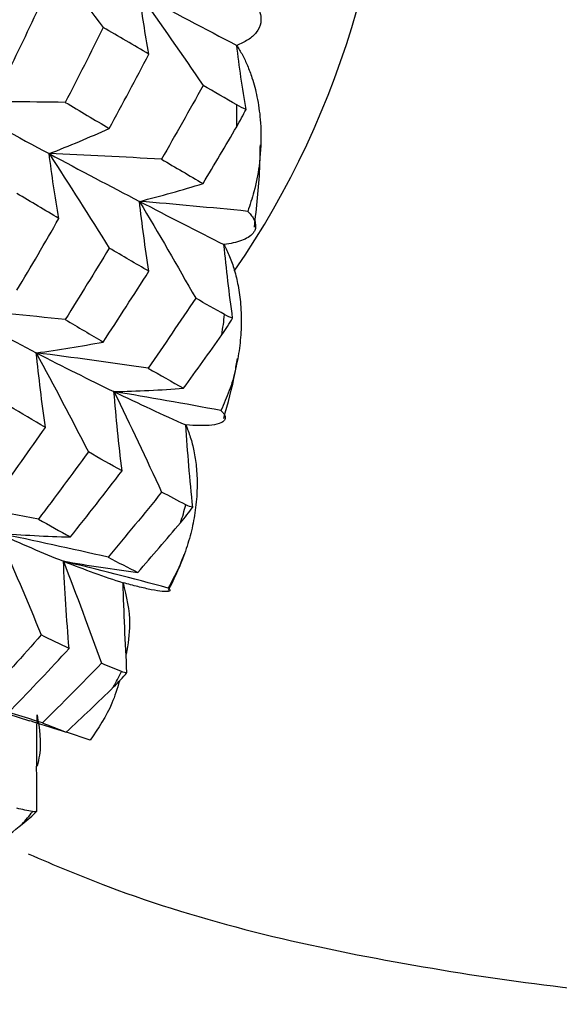
# Paper-space layout '_Isometric' of a CAD drawing. Units: millimetres. Extents: x -207 to 80, y -45 to 274.
# Drawn here: x -153 to -150, y 90 to 96 of the extents above; entities that cross this region are included whole.
import ezdxf

# ---------------------------------------------------------------- set-up
doc = ezdxf.new("R2010")
doc.units = ezdxf.units.MM

psp = doc.layouts.new('_Isometric')

# ---------------------------------------------------------------- linework, layer by layer
at = {"color": 7, "linetype": 'Continuous', "lineweight": 25}
for p, q in [((-153.4195, 92.0364), (-153.0182, 91.9106)), ((-152.6679, 91.7978), (-152.8037, 91.8436))]:
    psp.add_line(p, q, dxfattribs=at)
for centre, radius, start, end in [((-156.0727, 97.4274), 5.1446, 325.588, 2.8212), ((-162.0016, 95.4152), 10.1833, 359.64409, 0.35556), ((-159.9335, 95.2834), 8.1096, 351.94508, 352.77318), ((-158.2109, 94.9223), 6.3477, 342.91717, 343.89217), ((-156.9558, 94.4295), 4.9975, 332.2937, 333.4373), ((-156.2007, 93.9468), 4.0997, 319.9967, 321.3016)]:
    psp.add_arc(centre, radius, start, end, dxfattribs=at)
for points in [[(-152.9792, 96.4356), (-152.8488, 96.2675), (-152.7191, 96.0968), (-152.5922, 95.9263)], [(-153.1347, 95.6861), (-153.0642, 95.8301), (-152.9948, 95.9748), (-152.9263, 96.1202)], [(-152.3273, 95.7728), (-152.3487, 95.8899), (-152.3669, 96.0061), (-152.3817, 96.1195)], [(-152.3817, 96.1195), (-152.2573, 95.9448), (-152.1339, 95.7678), (-152.0134, 95.5912)], [(-152.3817, 96.1195), (-152.188, 96.0173), (-152, 95.9185), (-151.8183, 95.8233)], [(-152.5922, 95.9263), (-152.6642, 95.7814), (-152.7374, 95.637), (-152.8118, 95.4931)], [(-152.3273, 95.7728), (-152.4144, 95.8233), (-152.5027, 95.8745), (-152.5922, 95.9263)], [(-152.5572, 95.342), (-152.4795, 95.4847), (-152.4029, 95.6283), (-152.3273, 95.7728)], [(-152.0134, 95.5912), (-152.0926, 95.4475), (-152.1728, 95.305), (-152.2541, 95.1635)], [(-151.8184, 95.4784), (-151.8827, 95.5156), (-151.9477, 95.5531), (-152.0134, 95.5912)], [(-152.8118, 95.4931), (-153.0303, 95.4959), (-153.2474, 95.4971), (-153.4602, 95.4969)], [(-153.4602, 95.4969), (-153.2702, 95.3926), (-153.085, 95.2922), (-152.9051, 95.1959)], [(-152.8118, 95.4931), (-152.7259, 95.442), (-152.6411, 95.3916), (-152.5572, 95.342)], [(-151.7644, 95.4519), (-151.7805, 95.4581), (-151.7985, 95.4669), (-151.8184, 95.4784)], [(-151.8184, 95.352), (-151.7984, 95.3863), (-151.7804, 95.4197), (-151.7644, 95.4519)], [(-152.9051, 95.1959), (-152.7874, 95.2411), (-152.6708, 95.2902), (-152.5572, 95.342)], [(-152.0134, 95.0229), (-151.9477, 95.132), (-151.8827, 95.2417), (-151.8184, 95.352)], [(-152.8486, 94.8203), (-152.8707, 94.9473), (-152.8897, 95.0732), (-152.9051, 95.1959)], [(-152.9051, 95.1959), (-152.7874, 95.0147), (-152.6708, 94.8312), (-152.5572, 94.6486)], [(-152.2541, 95.1635), (-152.4736, 95.1761), (-152.6915, 95.1869), (-152.9051, 95.1959)], [(-152.9051, 95.1959), (-152.7252, 95.0996), (-152.5506, 95.0074), (-152.3817, 94.9195)], [(-152.2541, 95.1635), (-152.1728, 95.1158), (-152.0925, 95.0689), (-152.0134, 95.0229)], [(-152.3817, 94.9195), (-152.2573, 94.9505), (-152.1339, 94.9852), (-152.0134, 95.0229)], [(-152.8486, 94.8203), (-152.9286, 94.8677), (-153.0096, 94.9159), (-153.0916, 94.965)], [(-152.3273, 94.5146), (-152.3487, 94.6517), (-152.3669, 94.7873), (-152.3817, 94.9195)], [(-152.3817, 94.9195), (-152.2712, 94.7335), (-152.1621, 94.5455), (-152.0561, 94.3585)], [(-151.7548, 94.8616), (-151.9676, 94.8829), (-152.1768, 94.9022), (-152.3817, 94.9195)], [(-152.3817, 94.9195), (-152.2127, 94.8316), (-152.0495, 94.7481), (-151.8924, 94.6691)], [(-153.0916, 94.404), (-153.0095, 94.5419), (-152.9285, 94.6806), (-152.8486, 94.8203)], [(-152.5572, 94.6486), (-152.6411, 94.5096), (-152.726, 94.3716), (-152.8118, 94.2349)], [(-152.3273, 94.5146), (-152.4028, 94.5584), (-152.4795, 94.603), (-152.5572, 94.6486)], [(-152.5922, 94.1046), (-152.5028, 94.2402), (-152.4145, 94.3769), (-152.3273, 94.5146)], [(-152.0561, 94.3585), (-152.1469, 94.2223), (-152.2389, 94.0872), (-152.3318, 93.9533)], [(-151.8884, 94.2632), (-151.9436, 94.2944), (-151.9995, 94.3262), (-152.0561, 94.3585)], [(-152.8118, 94.2349), (-153.0303, 94.2575), (-153.2474, 94.2783), (-153.4602, 94.2969)], [(-153.4602, 94.2969), (-153.2949, 94.2069), (-153.1345, 94.1218), (-152.9792, 94.0418)], [(-151.904, 94.147), (-151.8811, 94.1795), (-151.8605, 94.2114), (-151.8421, 94.2425)], [(-151.8421, 94.2425), (-151.8558, 94.2466), (-151.8713, 94.2535), (-151.8884, 94.2632)], [(-152.8118, 94.2349), (-152.7374, 94.1904), (-152.6642, 94.147), (-152.5922, 94.1046)], [(-152.1261, 93.8365), (-152.0514, 93.9392), (-151.9773, 94.0428), (-151.904, 94.147)], [(-152.9792, 94.0418), (-152.8488, 94.0592), (-152.7191, 94.0803), (-152.5922, 94.1046)], [(-152.9263, 93.6101), (-152.9473, 93.7564), (-152.965, 93.901), (-152.9792, 94.0418)], [(-152.3318, 93.9533), (-152.5501, 93.985), (-152.7668, 94.0146), (-152.9792, 94.0418)], [(-152.9792, 94.0418), (-152.8767, 93.8511), (-152.7756, 93.6587), (-152.6777, 93.4676)], [(-152.9792, 94.0418), (-152.824, 93.9617), (-152.674, 93.8868), (-152.5295, 93.8171)], [(-152.3318, 93.9533), (-152.2622, 93.9134), (-152.1937, 93.8744), (-152.1261, 93.8365)], [(-152.5295, 93.8171), (-152.3938, 93.8201), (-152.2585, 93.8266), (-152.1261, 93.8365)], [(-152.4823, 93.3587), (-152.5013, 93.5141), (-152.5171, 93.6677), (-152.5295, 93.8171)], [(-151.9096, 93.7077), (-152.1201, 93.7468), (-152.3269, 93.7832), (-152.5295, 93.8171)], [(-152.5295, 93.8171), (-152.4353, 93.6236), (-152.3427, 93.4284), (-152.2533, 93.2349)], [(-152.5295, 93.8171), (-152.3851, 93.7475), (-152.2462, 93.6831), (-152.1133, 93.6241)], [(-152.9263, 93.6101), (-152.9958, 93.6505), (-153.0653, 93.6914), (-153.1347, 93.7326)], [(-153.2038, 93.2173), (-153.1102, 93.3473), (-153.0177, 93.4782), (-152.9263, 93.6101)], [(-152.6777, 93.4676), (-152.7731, 93.3368), (-152.8695, 93.2072), (-152.9669, 93.079)], [(-152.4823, 93.3587), (-152.5476, 93.3946), (-152.6128, 93.4309), (-152.6777, 93.4676)], [(-152.7818, 92.975), (-152.6809, 93.1016), (-152.5811, 93.2295), (-152.4823, 93.3587)], [(-152.2533, 93.2349), (-152.3557, 93.1077), (-152.4591, 92.9819), (-152.5635, 92.8576)], [(-152.1124, 93.1611), (-152.1593, 93.1854), (-152.2063, 93.21), (-152.2533, 93.2349)], [(-152.9669, 93.079), (-153.183, 93.1199), (-153.3976, 93.1585), (-153.608, 93.1945)], [(-152.0735, 93.1475), (-152.0851, 93.1492), (-152.098, 93.1537), (-152.1124, 93.1611)], [(-152.1432, 93.0576), (-152.1176, 93.0877), (-152.0944, 93.1178), (-152.0735, 93.1475)], [(-152.9669, 93.079), (-152.9042, 93.0431), (-152.8425, 93.0085), (-152.7818, 92.975)], [(-152.3919, 92.7697), (-152.3084, 92.8648), (-152.2255, 92.9608), (-152.1432, 93.0576)], [(-153.2001, 92.9967), (-153.0596, 92.9859), (-152.9194, 92.9787), (-152.7818, 92.975)], [(-152.5635, 92.8576), (-152.778, 92.9066), (-152.9912, 92.9532), (-153.2001, 92.9967)], [(-153.2001, 92.9967), (-153.1148, 92.8005), (-153.0313, 92.603), (-152.9509, 92.4073)], [(-153.2001, 92.9967), (-153.0691, 92.9367), (-152.943, 92.8827), (-152.8223, 92.8348)], [(-152.7893, 92.3287), (-152.8034, 92.5004), (-152.8144, 92.6699), (-152.8223, 92.8348)], [(-152.8223, 92.8348), (-152.6779, 92.8096), (-152.5336, 92.7878), (-152.3919, 92.7697)], [(-152.216, 92.6794), (-152.4218, 92.7343), (-152.6241, 92.7861), (-152.8223, 92.8348)], [(-152.8223, 92.8348), (-152.7462, 92.6376), (-152.672, 92.4393), (-152.601, 92.2432)], [(-152.8223, 92.8348), (-152.7016, 92.7868), (-152.5862, 92.745), (-152.4764, 92.7094)], [(-152.5635, 92.8576), (-152.5052, 92.8271), (-152.448, 92.7978), (-152.3919, 92.7697)], [(-152.9509, 92.4073), (-153.0577, 92.2864), (-153.1654, 92.1669), (-153.2739, 92.0489)], [(-152.7893, 92.3287), (-152.8421, 92.3536), (-152.896, 92.3798), (-152.9509, 92.4073)], [(-153.1221, 91.9762), (-153.0103, 92.0922), (-152.8993, 92.2097), (-152.7893, 92.3287)], [(-152.601, 92.2432), (-152.7142, 92.127), (-152.8286, 92.0121), (-152.9442, 91.8985)], [(-152.4858, 92.1947), (-152.5235, 92.2101), (-152.5619, 92.2262), (-152.601, 92.2432)], [(-152.5313, 92.1059), (-152.5031, 92.1334), (-152.4773, 92.1612), (-152.4541, 92.189)], [(-152.4541, 92.189), (-152.4635, 92.1881), (-152.4741, 92.1899), (-152.4858, 92.1947)], [(-152.9442, 91.8985), (-153.1528, 91.9627), (-153.36, 92.0241), (-153.5633, 92.082)], [(-152.8054, 91.8443), (-152.7135, 91.9305), (-152.6221, 92.0178), (-152.5313, 92.1059)], [(-152.9442, 91.8985), (-152.8969, 91.879), (-152.8506, 91.8609), (-152.8054, 91.8443)], [(-153.0011, 91.3836), (-153.0308, 91.3893), (-153.0611, 91.396), (-153.0921, 91.4035)], [(-153.0603, 91.3114), (-153.0296, 91.3358), (-153.0014, 91.361), (-152.9759, 91.3867)], [(-152.9759, 91.3867), (-152.9835, 91.3828), (-152.9919, 91.3818), (-153.0011, 91.3836)], [(-153.3581, 91.0791), (-153.2583, 91.1555), (-153.159, 91.2329), (-153.0603, 91.3114)]]:
    psp.add_open_spline(points, degree=3, dxfattribs=at)
for points, knots in [([(-151.7548, 96.1176), (-151.7466, 96.1095), (-151.7289, 96.092), (-151.7073, 96.0637), (-151.6884, 96.0299), (-151.6773, 95.993), (-151.6775, 95.9467), (-151.6989, 95.8991), (-151.746, 95.8556), (-151.7956, 95.8334), (-151.8182, 95.8233)], [0, 0, 0, 0, 0.073267, 0.158912, 0.256875, 0.381395, 0.50565, 0.698012, 0.862406, 1, 1, 1, 1]), ([(-151.7644, 95.4519), (-151.7745, 95.5141), (-151.7946, 95.6378), (-151.8104, 95.7617), (-151.8183, 95.8233)], [0, 0, 0, 0, 0.502767, 1, 1, 1, 1]), ([(-151.8182, 95.8233), (-151.8071, 95.8051), (-151.7839, 95.7673), (-151.7547, 95.7044), (-151.7246, 95.6237), (-151.6974, 95.5194), (-151.6821, 95.4105), (-151.6754, 95.2762), (-151.6841, 95.1356), (-151.7127, 94.9847), (-151.7419, 94.8992), (-151.7548, 94.8616)], [0, 0, 0, 0, 0.064337, 0.133861, 0.208741, 0.323943, 0.457845, 0.5393, 0.728332, 0.880316, 1, 1, 1, 1]), ([(-151.7163, 94.7703), (-151.7031, 94.8823), (-151.6848, 95.0375), (-151.6821, 95.2017), (-151.6814, 95.2474)], [0, 0, 0, 0, 0.721668, 1, 1, 1, 1]), ([(-151.7548, 94.8616), (-151.7483, 94.8549), (-151.7342, 94.8404), (-151.719, 94.8176), (-151.7063, 94.7863), (-151.7086, 94.7589), (-151.7254, 94.7308), (-151.7488, 94.711), (-151.788, 94.6922), (-151.8342, 94.6782), (-151.8737, 94.6721), (-151.8924, 94.6692)], [0, 0, 0, 0, 0.075617, 0.165225, 0.268749, 0.460072, 0.538722, 0.674313, 0.791065, 0.901488, 1, 1, 1, 1]), ([(-151.8924, 94.6692), (-151.8811, 94.6465), (-151.8574, 94.5988), (-151.8303, 94.5192), (-151.8079, 94.4264), (-151.7933, 94.316), (-151.7905, 94.1942), (-151.8009, 94.0682), (-151.8239, 93.9447), (-151.8585, 93.8232), (-151.8928, 93.7457), (-151.9096, 93.7077)], [0, 0, 0, 0, 0.076244, 0.160369, 0.252646, 0.363433, 0.495716, 0.619293, 0.744251, 0.874616, 1, 1, 1, 1]), ([(-151.8421, 94.2425), (-151.8516, 94.314), (-151.8705, 94.4563), (-151.8851, 94.5985), (-151.8924, 94.6692)], [0, 0, 0, 0, 0.502763, 1, 1, 1, 1]), ([(-151.8936, 93.6607), (-151.8692, 93.7481), (-151.8377, 93.8604), (-151.8188, 93.9816), (-151.8146, 94.0086)], [0, 0, 0, 0, 0.7776876, 1, 1, 1, 1]), ([(-151.9096, 93.7077), (-151.9051, 93.7031), (-151.8954, 93.6932), (-151.8868, 93.6788), (-151.8835, 93.6632), (-151.8898, 93.6485), (-151.9118, 93.6328), (-151.956, 93.6218), (-152.0248, 93.6188), (-152.0856, 93.6225), (-152.1133, 93.6242)], [0, 0, 0, 0, 0.0732673, 0.1589125, 0.2568747, 0.3813952, 0.5056507, 0.6980124, 0.8624067, 1, 1, 1, 1]), ([(-152.1133, 93.6242), (-152.104, 93.6009), (-152.0846, 93.5519), (-152.0647, 93.4713), (-152.0506, 93.3781), (-152.0458, 93.2681), (-152.0538, 93.148), (-152.0754, 93.0249), (-152.1094, 92.9054), (-152.1548, 92.7888), (-152.1959, 92.7154), (-152.216, 92.6794)], [0, 0, 0, 0, 0.076244, 0.160369, 0.252646, 0.363433, 0.495716, 0.619293, 0.744251, 0.874616, 1, 1, 1, 1]), ([(-152.0735, 93.1475), (-152.0813, 93.2274), (-152.0967, 93.3865), (-152.1078, 93.5452), (-152.1133, 93.6241)], [0, 0, 0, 0, 0.502763, 1, 1, 1, 1]), ([(-152.2131, 92.6665), (-152.1832, 92.7269), (-152.1504, 92.7928), (-152.1262, 92.8659), (-152.1241, 92.8721)], [0, 0, 0, 0, 0.915654, 1, 1, 1, 1]), ([(-152.4541, 92.189), (-152.4589, 92.2764), (-152.4684, 92.4502), (-152.4738, 92.6234), (-152.4765, 92.7095)], [0, 0, 0, 0, 0.502763, 1, 1, 1, 1]), ([(-152.216, 92.6794), (-152.2132, 92.677), (-152.2072, 92.6717), (-152.2044, 92.6653), (-152.2078, 92.66), (-152.2215, 92.6577), (-152.2525, 92.6588), (-152.3057, 92.6672), (-152.3825, 92.6851), (-152.447, 92.7019), (-152.4764, 92.7095)], [0, 0, 0, 0, 0.073267, 0.158913, 0.256875, 0.381395, 0.505651, 0.698012, 0.862407, 1, 1, 1, 1]), ([(-152.4764, 92.7095), (-152.4578, 92.6301), (-152.4255, 92.4928), (-152.4488, 92.354), (-152.4586, 92.2954)], [0, 0, 0, 0, 0.578632, 1, 1, 1, 1]), ([(-152.4983, 92.1399), (-152.5111, 92.0964), (-152.5474, 91.9739), (-152.6206, 91.8669), (-152.6679, 91.7978)], [0, 0, 0, 0, 0.354507, 1, 1, 1, 1]), ([(-153.0177, 91.9122), (-153.0124, 91.9104), (-152.9414, 91.8862), (-152.8708, 91.8644), (-152.8054, 91.8443)], [0, 0, 0, 0, 0.073879, 1, 1, 1, 1]), ([(-152.9759, 91.3867), (-152.9767, 91.4802), (-152.9782, 91.6664), (-152.9757, 91.8516), (-152.9745, 91.9438)], [0, 0, 0, 0, 0.502763, 1, 1, 1, 1]), ([(-152.9744, 91.9438), (-152.9617, 91.8658), (-152.9454, 91.7663), (-152.9699, 91.6688), (-152.9752, 91.6477)], [0, 0, 0, 0, 0.783861, 1, 1, 1, 1]), ([(-153.0267, 91.139), (-152.8731, 91.0742), (-152.1743, 90.7793), (-150.8619, 90.4769), (-149.1286, 90.2558), (-147.3969, 90.2906), (-145.645, 90.5822), (-144.1166, 91.0422), (-143.2235, 91.5249), (-142.8858, 91.7074)], [0, 0, 0, 0, 0.047836, 0.217687, 0.384139, 0.548286, 0.710984, 0.890719, 1, 1, 1, 1])]:
    psp.add_open_spline(points, degree=3, knots=knots, dxfattribs=at)

doc.saveas('drawing.dxf')
